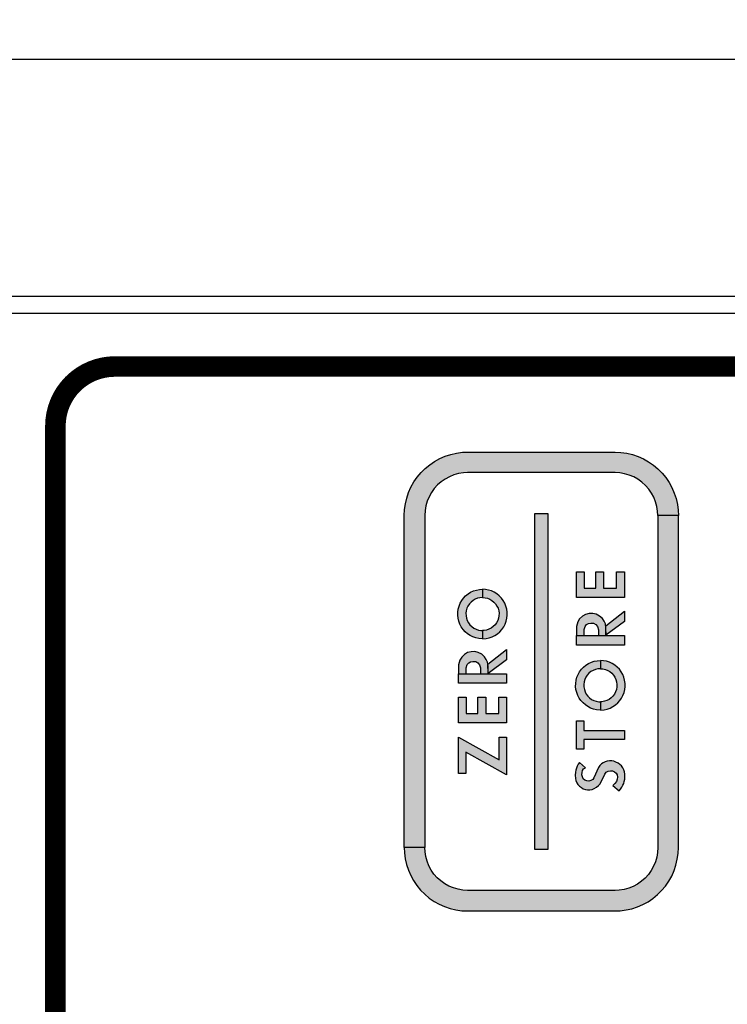
# Model space of a CAD drawing. Units: inches. Extents: x 0 to 10.4, y -0.1 to 8.1.
# Drawn here: x 4.3 to 5.4, y 3.8 to 5.2 of the extents above; entities that cross this region are included whole.
import ezdxf

# ---------------------------------------------------------------- set-up
doc = ezdxf.new("R2010")
doc.units = ezdxf.units.IN
doc.header["$LTSCALE"] = 0.5
doc.header["$MEASUREMENT"] = 0
for name, color, linetype in [('DIMENS', 7, 'Continuous'), ('PART', 3, 'Continuous'), ('PMSRED186CCOM', 7, 'Continuous'), ('PMSSILVER877CCOM', 7, 'Continuous')]:
    doc.layers.add(name, color=color, linetype=linetype)
doc.styles.add('ROMANS', font='romans.shx', dxfattribs={"width": 0.75, "height": 0.1})
doc.dimstyles.new('DWYER_STANDARD', dxfattribs={"dimtxt": 0.1, "dimasz": 0.18, "dimexe": 0.078, "dimexo": 0.05, "dimgap": 0.05, "dimtad": 0, "dimtih": 1, "dimtoh": 1, "dimdec": 3, "dimrnd": 0.001, "dimzin": 4, "dimdsep": 46, "dimtxsty": 'ROMANS', "dimcen": 0.062, "dimclrd": 256, "dimclre": 256, "dimclrt": 256, "dimadec": 3, "dimazin": 1, "dimtfac": 1, "dimtdec": 3, "dimtofl": 0, "dimtmove": 0, "dimatfit": 1, "dimfxl": 0, "dimtolj": 1, "dimtzin": 0, "dimarcsym": 0})

# ---------------------------------------------------------------- blocks, each defined once
blk = doc.blocks.new('*D6')
at = {"layer": 'DIMENS', "lineweight": -2}
for p, q in [((2.1022, 5.1892), (2.1022, 5.8405)), ((8.3333, 5.1247), (8.3333, 5.8405)), ((2.2822, 5.7625), (4.9142, 5.7625)), ((8.1533, 5.7625), (5.5213, 5.7625))]:
    blk.add_line(p, q, dxfattribs=at)
at = {"layer": 'DIMENS'}
for points in [[(2.2822, 5.7925), (2.2822, 5.7325), (2.1022, 5.7625)], [(8.1533, 5.7325), (8.1533, 5.7925), (8.3333, 5.7625)]]:
    blk.add_solid(points, dxfattribs=at)
at = {"layer": 'DIMENS', "insert": (5.2178, 5.7625), "char_height": 0.1, "attachment_point": 5, "style": 'ROMANS'}
blk.add_mtext('\\A1;6-15/64\\P[158.27]', dxfattribs=at)

msp = doc.modelspace()

# ---------------------------------------------------------------- hatches: boundary and pattern name
at = {"layer": 'PMSSILVER877CCOM'}
h = msp.add_hatch(color=7, dxfattribs=at)
h.paths.add_polyline_path([(4.9041376, 4.5121841), (4.9006376, 4.5043241), (4.8978876, 4.4961741), (4.8959076, 4.4878041), (4.8947076, 4.4792941), (4.8943076, 4.4707041), (4.8943076, 3.9857041), (4.9243076, 3.9857041), (4.9243076, 4.4707041), (4.9247076, 4.4777541), (4.9259076, 4.4847241), (4.9278776, 4.4915141), (4.9306076, 4.4980341), (4.9340476, 4.5042041), (4.9381676, 4.5099441), (4.9429076, 4.5151941), (4.9482176, 4.5198641), (4.9540176, 4.5239041), (4.9602276, 4.5272641), (4.9667876, 4.5299041), (4.9735976, 4.5317941), (4.9805776, 4.5328941), (4.9868076, 4.5332041), (5.2018076, 4.5332041), (5.2088676, 4.5328041), (5.2158376, 4.5316041), (5.2226176, 4.5296341), (5.2291376, 4.5269041), (5.2353176, 4.5234641), (5.2410576, 4.5193441), (5.2462976, 4.5146041), (5.2509676, 4.5092941), (5.2550176, 4.5034941), (5.2583776, 4.4972841), (5.2610176, 4.4907241), (5.2628976, 4.4839141), (5.2639976, 4.4769341), (5.2643076, 4.4707041), (5.2943076, 4.4707041), (5.2939976, 4.4783441), (5.2928876, 4.4868741), (5.2909876, 4.4952541), (5.2883276, 4.5034341), (5.2849076, 4.5113241), (5.2807776, 4.5188741), (5.2759676, 4.5259941), (5.2705076, 4.5326441), (5.2644576, 4.5387541), (5.2578676, 4.5442841), (5.2507876, 4.5491741), (5.2432876, 4.5533741), (5.2354376, 4.5568741), (5.2272876, 4.5596241), (5.2189176, 4.5616041), (5.2103976, 4.5628041), (5.2018076, 4.5632041), (4.9868076, 4.5632041), (4.9791676, 4.5628841), (4.9706376, 4.5617741), (4.9622576, 4.5598841), (4.9540776, 4.5572141), (4.9461876, 4.5538041), (4.9386376, 4.5496741), (4.9315176, 4.5448541), (4.9248676, 4.5394041), (4.9187576, 4.5333541), (4.9132276, 4.5267541), (4.9083476, 4.5196841)])
h.paths.add_polyline_path([(5.2643076, 4.4707041), (5.2643076, 3.9857041), (5.2639076, 3.9786441), (5.2627176, 3.9716741), (5.2607476, 3.9648941), (5.2580176, 3.9583741), (5.2545676, 3.9521941), (5.2504476, 3.9464541), (5.2457076, 3.9412141), (5.2404076, 3.9365441), (5.2346076, 3.9324941), (5.2283876, 3.9291341), (5.2218376, 3.9264941), (5.2150176, 3.9246141), (5.2080376, 3.9235141), (5.2018076, 3.9232041), (4.9868076, 3.9232041), (4.9797576, 3.9236041), (4.9727876, 3.9247941), (4.9659976, 3.9267641), (4.9594776, 3.9294941), (4.9533076, 3.9329441), (4.9475676, 3.9370641), (4.9423176, 3.9418041), (4.9376476, 3.9471041), (4.9336076, 3.9529041), (4.9302476, 3.9591241), (4.9276076, 3.9656741), (4.9257176, 3.9724941), (4.9246176, 3.9794741), (4.9243076, 3.9857041), (4.8943076, 3.9857041), (4.8946276, 3.9780641), (4.8957376, 3.9695341), (4.8976276, 3.9611441), (4.9002976, 3.9529641), (4.9037076, 3.9450741), (4.9078376, 3.9375341), (4.9126576, 3.9304041), (4.9181176, 3.9237541), (4.9241576, 3.9176441), (4.9307576, 3.9121241), (4.9378276, 3.9072341), (4.9453276, 3.9030241), (4.9531876, 3.8995341), (4.9613376, 3.8967841), (4.9697076, 3.8947941), (4.9782176, 3.8936041), (4.9868076, 3.8932041), (5.2018076, 3.8932041), (5.2094476, 3.8935141), (5.2179776, 3.8946241), (5.2263676, 3.8965241), (5.2345476, 3.8991841), (5.2424376, 3.9026041), (5.2499776, 3.9067341), (5.2571076, 3.9115441), (5.2637476, 3.9170041), (5.2698676, 3.9230541), (5.2753876, 3.9296441), (5.2802776, 3.9367241), (5.2844876, 3.9442241), (5.2879776, 3.9520741), (5.2907276, 3.9602241), (5.2927176, 3.9685941), (5.2939076, 3.9771141), (5.2943076, 3.9857041), (5.2943076, 4.4707041)])
h.paths.add_polyline_path([(5.2643076, 3.4707041), (5.2643076, 2.9857041), (5.2639076, 2.9786441), (5.2627176, 2.9716741), (5.2607476, 2.9648941), (5.2580176, 2.9583741), (5.2545676, 2.9521941), (5.2504476, 2.9464541), (5.2457076, 2.9412141), (5.2404076, 2.9365441), (5.2346076, 2.9324941), (5.2283876, 2.9291341), (5.2218376, 2.9264941), (5.2150176, 2.9246141), (5.2080376, 2.9235141), (5.2018076, 2.9232041), (4.9868076, 2.9232041), (4.9797576, 2.9236041), (4.9727876, 2.9247941), (4.9659976, 2.9267641), (4.9594776, 2.9294941), (4.9533076, 2.9329441), (4.9475676, 2.9370641), (4.9423176, 2.9418041), (4.9376476, 2.9471041), (4.9336076, 2.9529041), (4.9302476, 2.9591241), (4.9276076, 2.9656741), (4.9257176, 2.9724941), (4.9246176, 2.9794741), (4.9243076, 2.9857041), (4.8943076, 2.9857041), (4.8946276, 2.9780641), (4.8957376, 2.9695341), (4.8976276, 2.9611441), (4.9002976, 2.9529641), (4.9037076, 2.9450741), (4.9078376, 2.9375341), (4.9126576, 2.9304041), (4.9181176, 2.9237541), (4.9241576, 2.9176441), (4.9307576, 2.9121241), (4.9378276, 2.9072341), (4.9453276, 2.9030241), (4.9531876, 2.8995341), (4.9613376, 2.8967841), (4.9697076, 2.8947941), (4.9782176, 2.8936041), (4.9868076, 2.8932041), (5.2018076, 2.8932041), (5.2094476, 2.8935141), (5.2179776, 2.8946241), (5.2263676, 2.8965241), (5.2345476, 2.8991841), (5.2424376, 2.9026041), (5.2499776, 2.9067341), (5.2571076, 2.9115441), (5.2637476, 2.9170041), (5.2698676, 2.9230541), (5.2753876, 2.9296441), (5.2802776, 2.9367241), (5.2844876, 2.9442241), (5.2879776, 2.9520741), (5.2907276, 2.9602241), (5.2927176, 2.9685941), (5.2939076, 2.9771141), (5.2943076, 2.9857041), (5.2943076, 3.4707041)])
h.paths.add_polyline_path([(5.2644576, 3.5387541), (5.2578676, 3.5442841), (5.2507876, 3.5491741), (5.2432876, 3.5533741), (5.2354376, 3.5568741), (5.2272876, 3.5596241), (5.2189176, 3.5616041), (5.2103976, 3.5628041), (5.2018076, 3.5632041), (4.9868076, 3.5632041), (4.9791676, 3.5628841), (4.9706376, 3.5617741), (4.9622576, 3.5598841), (4.9540776, 3.5572141), (4.9461876, 3.5538041), (4.9386376, 3.5496741), (4.9315176, 3.5448541), (4.9248676, 3.5394041), (4.9187576, 3.5333541), (4.9132276, 3.5267541), (4.9083476, 3.5196841), (4.9041376, 3.5121841), (4.9006376, 3.5043241), (4.8978876, 3.4961741), (4.8959076, 3.4878041), (4.8947076, 3.4792941), (4.8943076, 3.4707041), (4.8943076, 2.9857041), (4.9243076, 2.9857041), (4.9243076, 3.4707041), (4.9247076, 3.4777541), (4.9259076, 3.4847241), (4.9278776, 3.4915141), (4.9306076, 3.4980341), (4.9340476, 3.5042041), (4.9381676, 3.5099441), (4.9429076, 3.5151941), (4.9482176, 3.5198641), (4.9540176, 3.5239041), (4.9602276, 3.5272641), (4.9667876, 3.5299041), (4.9735976, 3.5317941), (4.9805776, 3.5328941), (4.9868076, 3.5332041), (5.2018076, 3.5332041), (5.2088676, 3.5328041), (5.2158376, 3.5316041), (5.2226176, 3.5296341), (5.2291376, 3.5269041), (5.2353176, 3.5234641), (5.2410576, 3.5193441), (5.2462976, 3.5146041), (5.2509676, 3.5092941), (5.2550176, 3.5034941), (5.2583776, 3.4972841), (5.2610176, 3.4907241), (5.2628976, 3.4839141), (5.2639976, 3.4769341), (5.2643076, 3.4707041), (5.2943076, 3.4707041), (5.2939976, 3.4783441), (5.2928876, 3.4868741), (5.2909876, 3.4952541), (5.2883276, 3.5034341), (5.2849076, 3.5113241), (5.2807776, 3.5188741), (5.2759676, 3.5259941), (5.2705076, 3.5326441)])
h.paths.add_polyline_path([(5.0843076, 4.4732041), (5.0843076, 3.9832041), (5.1043076, 3.9832041), (5.1043076, 4.4732041)])
h.paths.add_polyline_path([(6.0843076, 4.4732041), (6.0843076, 3.9832041), (6.1043076, 3.9832041), (6.1043076, 4.4732041)])
h.paths.add_polyline_path([(5.9041376, 4.5121841), (5.9006376, 4.5043241), (5.8978876, 4.4961741), (5.8959076, 4.4878041), (5.8947076, 4.4792941), (5.8943076, 4.4707041), (5.8943076, 3.9857041), (5.9243076, 3.9857041), (5.9243076, 4.4707041), (5.9247076, 4.4777541), (5.9259076, 4.4847241), (5.9278776, 4.4915141), (5.9306076, 4.4980341), (5.9340476, 4.5042041), (5.9381676, 4.5099441), (5.9429076, 4.5151941), (5.9482176, 4.5198641), (5.9540176, 4.5239041), (5.9602276, 4.5272641), (5.9667876, 4.5299041), (5.9735976, 4.5317941), (5.9805776, 4.5328941), (5.9868076, 4.5332041), (6.2018076, 4.5332041), (6.2088676, 4.5328041), (6.2158376, 4.5316041), (6.2226176, 4.5296341), (6.2291376, 4.5269041), (6.2353176, 4.5234641), (6.2410576, 4.5193441), (6.2462976, 4.5146041), (6.2509676, 4.5092941), (6.2550176, 4.5034941), (6.2583776, 4.4972841), (6.2610176, 4.4907241), (6.2628976, 4.4839141), (6.2639976, 4.4769341), (6.2643076, 4.4707041), (6.2943076, 4.4707041), (6.2939976, 4.4783441), (6.2928876, 4.4868741), (6.2909876, 4.4952541), (6.2883276, 4.5034341), (6.2849076, 4.5113241), (6.2807776, 4.5188741), (6.2759676, 4.5259941), (6.2705076, 4.5326441), (6.2644576, 4.5387541), (6.2578676, 4.5442841), (6.2507876, 4.5491741), (6.2432876, 4.5533741), (6.2354376, 4.5568741), (6.2272876, 4.5596241), (6.2189176, 4.5616041), (6.2103976, 4.5628041), (6.2018076, 4.5632041), (5.9868076, 4.5632041), (5.9791676, 4.5628841), (5.9706376, 4.5617741), (5.9622576, 4.5598841), (5.9540776, 4.5572141), (5.9461876, 4.5538041), (5.9386376, 4.5496741), (5.9315176, 4.5448541), (5.9248676, 4.5394041), (5.9187576, 4.5333541), (5.9132276, 4.5267541), (5.9083476, 4.5196841)])
h.paths.add_polyline_path([(6.2643076, 4.4707041), (6.2643076, 3.9857041), (6.2639076, 3.9786441), (6.2627176, 3.9716741), (6.2607476, 3.9648941), (6.2580176, 3.9583741), (6.2545676, 3.9521941), (6.2504476, 3.9464541), (6.2457076, 3.9412141), (6.2404076, 3.9365441), (6.2346076, 3.9324941), (6.2283876, 3.9291341), (6.2218376, 3.9264941), (6.2150176, 3.9246141), (6.2080376, 3.9235141), (6.2018076, 3.9232041), (5.9868076, 3.9232041), (5.9797576, 3.9236041), (5.9727876, 3.9247941), (5.9659976, 3.9267641), (5.9594776, 3.9294941), (5.9533076, 3.9329441), (5.9475676, 3.9370641), (5.9423176, 3.9418041), (5.9376476, 3.9471041), (5.9336076, 3.9529041), (5.9302476, 3.9591241), (5.9276076, 3.9656741), (5.9257176, 3.9724941), (5.9246176, 3.9794741), (5.9243076, 3.9857041), (5.8943076, 3.9857041), (5.8946276, 3.9780641), (5.8957376, 3.9695341), (5.8976276, 3.9611441), (5.9002976, 3.9529641), (5.9037076, 3.9450741), (5.9078376, 3.9375341), (5.9126576, 3.9304041), (5.9181176, 3.9237541), (5.9241576, 3.9176441), (5.9307576, 3.9121241), (5.9378276, 3.9072341), (5.9453276, 3.9030241), (5.9531876, 3.8995341), (5.9613376, 3.8967841), (5.9697076, 3.8947941), (5.9782176, 3.8936041), (5.9868076, 3.8932041), (6.2018076, 3.8932041), (6.2094476, 3.8935141), (6.2179776, 3.8946241), (6.2263676, 3.8965241), (6.2345476, 3.8991841), (6.2424376, 3.9026041), (6.2499776, 3.9067341), (6.2571076, 3.9115441), (6.2637476, 3.9170041), (6.2698676, 3.9230541), (6.2753876, 3.9296441), (6.2802776, 3.9367241), (6.2844876, 3.9442241), (6.2879776, 3.9520741), (6.2907276, 3.9602241), (6.2927176, 3.9685941), (6.2939076, 3.9771141), (6.2943076, 3.9857041), (6.2943076, 4.4707041)])
h.paths.add_polyline_path([(6.2643076, 3.4707041), (6.2643076, 2.9857041), (6.2639076, 2.9786441), (6.2627176, 2.9716741), (6.2607476, 2.9648941), (6.2580176, 2.9583741), (6.2545676, 2.9521941), (6.2504476, 2.9464541), (6.2457076, 2.9412141), (6.2404076, 2.9365441), (6.2346076, 2.9324941), (6.2283876, 2.9291341), (6.2218376, 2.9264941), (6.2150176, 2.9246141), (6.2080376, 2.9235141), (6.2018076, 2.9232041), (5.9868076, 2.9232041), (5.9797576, 2.9236041), (5.9727876, 2.9247941), (5.9659976, 2.9267641), (5.9594776, 2.9294941), (5.9533076, 2.9329441), (5.9475676, 2.9370641), (5.9423176, 2.9418041), (5.9376476, 2.9471041), (5.9336076, 2.9529041), (5.9302476, 2.9591241), (5.9276076, 2.9656741), (5.9257176, 2.9724941), (5.9246176, 2.9794741), (5.9243076, 2.9857041), (5.8943076, 2.9857041), (5.8946276, 2.9780641), (5.8957376, 2.9695341), (5.8976276, 2.9611441), (5.9002976, 2.9529641), (5.9037076, 2.9450741), (5.9078376, 2.9375341), (5.9126576, 2.9304041), (5.9181176, 2.9237541), (5.9241576, 2.9176441), (5.9307576, 2.9121241), (5.9378276, 2.9072341), (5.9453276, 2.9030241), (5.9531876, 2.8995341), (5.9613376, 2.8967841), (5.9697076, 2.8947941), (5.9782176, 2.8936041), (5.9868076, 2.8932041), (6.2018076, 2.8932041), (6.2094476, 2.8935141), (6.2179776, 2.8946241), (6.2263676, 2.8965241), (6.2345476, 2.8991841), (6.2424376, 2.9026041), (6.2499776, 2.9067341), (6.2571076, 2.9115441), (6.2637476, 2.9170041), (6.2698676, 2.9230541), (6.2753876, 2.9296441), (6.2802776, 2.9367241), (6.2844876, 2.9442241), (6.2879776, 2.9520741), (6.2907276, 2.9602241), (6.2927176, 2.9685941), (6.2939076, 2.9771141), (6.2943076, 2.9857041), (6.2943076, 3.4707041)])
h.paths.add_polyline_path([(6.0843076, 3.4732041), (6.0843076, 2.9832041), (6.1043076, 2.9832041), (6.1043076, 3.4732041)])
h.paths.add_polyline_path([(6.2432876, 3.5533741), (6.2354376, 3.5568741), (6.2272876, 3.5596241), (6.2189176, 3.5616041), (6.2103976, 3.5628041), (6.2018076, 3.5632041), (5.9868076, 3.5632041), (5.9791676, 3.5628841), (5.9706376, 3.5617741), (5.9622576, 3.5598841), (5.9540776, 3.5572141), (5.9461876, 3.5538041), (5.9386376, 3.5496741), (5.9315176, 3.5448541), (5.9248676, 3.5394041), (5.9187576, 3.5333541), (5.9132276, 3.5267541), (5.9083476, 3.5196841), (5.9041376, 3.5121841), (5.9006376, 3.5043241), (5.8978876, 3.4961741), (5.8959076, 3.4878041), (5.8947076, 3.4792941), (5.8943076, 3.4707041), (5.8943076, 2.9857041), (5.9243076, 2.9857041), (5.9243076, 3.4707041), (5.9247076, 3.4777541), (5.9259076, 3.4847241), (5.9278776, 3.4915141), (5.9306076, 3.4980341), (5.9340476, 3.5042041), (5.9381676, 3.5099441), (5.9429076, 3.5151941), (5.9482176, 3.5198641), (5.9540176, 3.5239041), (5.9602276, 3.5272641), (5.9667876, 3.5299041), (5.9735976, 3.5317941), (5.9805776, 3.5328941), (5.9868076, 3.5332041), (6.2018076, 3.5332041), (6.2088676, 3.5328041), (6.2158376, 3.5316041), (6.2226176, 3.5296341), (6.2291376, 3.5269041), (6.2353176, 3.5234641), (6.2410576, 3.5193441), (6.2462976, 3.5146041), (6.2509676, 3.5092941), (6.2550176, 3.5034941), (6.2583776, 3.4972841), (6.2610176, 3.4907241), (6.2628976, 3.4839141), (6.2639976, 3.4769341), (6.2643076, 3.4707041), (6.2943076, 3.4707041), (6.2939976, 3.4783441), (6.2928876, 3.4868741), (6.2909876, 3.4952541), (6.2883276, 3.5034341), (6.2849076, 3.5113241), (6.2807776, 3.5188741), (6.2759676, 3.5259941), (6.2705076, 3.5326441), (6.2644576, 3.5387541), (6.2578676, 3.5442841), (6.2507876, 3.5491741)])
h = msp.add_hatch(color=7, dxfattribs=at)
h.paths.add_polyline_path([(5.0166376, 4.2400741), (5.0163676, 4.2537241), (5.0434476, 4.2751441), (5.0434476, 4.2600941), (5.0166376, 4.2400741)])
h.paths.add_polyline_path([(5.0084476, 4.3025541), (5.0084476, 4.2905841), (5.0139976, 4.2910141), (5.0183976, 4.2919841), (5.0226376, 4.2934841), (5.0266476, 4.2955041), (5.0303876, 4.2980041), (5.0337876, 4.3009541), (5.0367976, 4.3043041), (5.0393576, 4.3079941), (5.0414476, 4.3119741), (5.0430276, 4.3161841), (5.0440676, 4.3205641), (5.0445676, 4.3250341), (5.0444976, 4.3295241), (5.0438676, 4.3339841), (5.0426976, 4.3383241), (5.0409976, 4.3424841), (5.0387876, 4.3464041), (5.0361176, 4.3500241), (5.0330076, 4.3532741), (5.0295276, 4.3561241), (5.0257176, 4.3585141), (5.0216376, 4.3604041), (5.0173576, 4.3617841), (5.0129376, 4.3626141), (5.0084476, 4.3628941), (5.0084476, 4.3509241), (5.0121176, 4.3506541), (5.0156976, 4.3498141), (5.0191076, 4.3484541), (5.0222776, 4.3465841), (5.0251276, 4.3442541), (5.0275876, 4.3415241), (5.0296076, 4.3384541), (5.0311376, 4.3351041), (5.0321476, 4.3315741), (5.0326076, 4.3279241), (5.0325076, 4.3242441), (5.0318476, 4.3206241), (5.0306476, 4.3171541), (5.0289376, 4.3138941), (5.0267576, 4.3109341), (5.0241476, 4.3083441), (5.0211776, 4.3061741), (5.0179076, 4.3044841), (5.0144276, 4.3033041), (5.0108076, 4.3026741), (5.0084476, 4.3025541)])
h.paths.add_polyline_path([(5.0434476, 4.1677841), (4.9734476, 4.1677841), (4.9734476, 4.2055841), (4.9847876, 4.2055841), (4.9847876, 4.1814341), (5.0017976, 4.1814341), (5.0017976, 4.2055841), (5.0131376, 4.2055841), (5.0131376, 4.1814341), (5.0321076, 4.1814341), (5.0321076, 4.2055841), (5.0434476, 4.2055841), (5.0434476, 4.1677841)])
h.paths.add_polyline_path([(4.9841576, 4.0938141), (4.9734476, 4.0938141), (4.9734476, 4.1468741), (5.0327376, 4.1137641), (5.0327376, 4.1468741), (5.0434476, 4.1468741), (5.0434476, 4.0917841), (4.9841576, 4.1251741), (4.9841576, 4.0938141)])
h.paths.add_polyline_path([(5.2076576, 4.0684241), (5.2098476, 4.0709541), (5.2118276, 4.0739241), (5.2132676, 4.0768341), (5.2144776, 4.0795441), (5.2153776, 4.0824041), (5.2160876, 4.0857641), (5.2163276, 4.0890441), (5.2163276, 4.0928941), (5.2157076, 4.0961941), (5.2146876, 4.0992041), (5.2130776, 4.1022641), (5.2110976, 4.1050241), (5.2087676, 4.1072041), (5.2061876, 4.1091541), (5.2031476, 4.1106241), (5.2002876, 4.1117041), (5.1969676, 4.1122641), (5.1937976, 4.1123241), (5.1904876, 4.1118741), (5.1872976, 4.1110141), (5.1843276, 4.1095641), (5.1819576, 4.1078041), (5.1796276, 4.1055241), (5.1777076, 4.1025041), (5.1710176, 4.0875141), (5.1692676, 4.0850341), (5.1666676, 4.0834841), (5.1636076, 4.0828141), (5.1606976, 4.0830741), (5.1576576, 4.0842441), (5.1555276, 4.0862441), (5.1541276, 4.0889341), (5.1536276, 4.0919541), (5.1537376, 4.0953141), (5.1542976, 4.0982641), (5.1560676, 4.1008041), (5.1585476, 4.1023541), (5.1499476, 4.1100941), (5.1481576, 4.1076541), (5.1466076, 4.1048341), (5.1454676, 4.1018541), (5.1446276, 4.0989541), (5.1443076, 4.0958441), (5.1438576, 4.0916141), (5.1441976, 4.0866341), (5.1447576, 4.0835541), (5.1460476, 4.0804941), (5.1476676, 4.0778641), (5.1500376, 4.0752541), (5.1526876, 4.0732941), (5.1554676, 4.0717241), (5.1586276, 4.0706541), (5.1618176, 4.0701941), (5.1648576, 4.0701741), (5.1682576, 4.0707541), (5.1715776, 4.0719241), (5.1749076, 4.0737941), (5.1776276, 4.0761841), (5.1799476, 4.0789841), (5.1867176, 4.0927941), (5.1890176, 4.0956941), (5.1916676, 4.0973541), (5.1950276, 4.0978341), (5.1980676, 4.0977441), (5.2012576, 4.0963641), (5.2033376, 4.0946441), (5.2048076, 4.0918841), (5.2053476, 4.0886341), (5.2050876, 4.0854641), (5.2038776, 4.0823641), (5.2015976, 4.0790941), (5.1984276, 4.0765041), (5.2076576, 4.0684241)])
h.paths.add_polyline_path([(5.2154476, 4.1569341), (5.2154476, 4.1434241), (5.1561576, 4.1434241), (5.1561576, 4.1295341), (5.1454476, 4.1295341), (5.1454476, 4.1708341), (5.1561576, 4.1708341), (5.1561576, 4.1569341), (5.2154476, 4.1569341)])
h.paths.add_polyline_path([(5.1804476, 4.1985841), (5.1804476, 4.1866141), (5.1748976, 4.1870441), (5.1705076, 4.1880141), (5.1662676, 4.1895141), (5.1622476, 4.1915341), (5.1585076, 4.1940341), (5.1551076, 4.1969841), (5.1521076, 4.2003241), (5.1495376, 4.2040241), (5.1474476, 4.2080041), (5.1458676, 4.2122141), (5.1448276, 4.2165841), (5.1443376, 4.2210641), (5.1444076, 4.2255541), (5.1450276, 4.2300141), (5.1461976, 4.2343541), (5.1479076, 4.2385141), (5.1501076, 4.2424341), (5.1527876, 4.2460441), (5.1558876, 4.2493041), (5.1593776, 4.2521441), (5.1631876, 4.2545341), (5.1672576, 4.2564341), (5.1715376, 4.2578141), (5.1759576, 4.2586441), (5.1804476, 4.2589241), (5.1804476, 4.2469541), (5.1767876, 4.2466741), (5.1731976, 4.2458441), (5.1697876, 4.2444741), (5.1666176, 4.2426141), (5.1637676, 4.2402841), (5.1613076, 4.2375541), (5.1592876, 4.2344841), (5.1577576, 4.2311341), (5.1567476, 4.2276041), (5.1562976, 4.2239541), (5.1563976, 4.2202741), (5.1570476, 4.2166541), (5.1582476, 4.2131741), (5.1599576, 4.2099241), (5.1621476, 4.2069641), (5.1647576, 4.2043741), (5.1677276, 4.2022041), (5.1709876, 4.2005141), (5.1744776, 4.1993341), (5.1780976, 4.1987041), (5.1804476, 4.1985841)])
h.paths.add_polyline_path([(5.1886376, 4.3067041), (5.1877976, 4.3123741), (5.1859876, 4.3163641), (5.1834776, 4.3202141), (5.1793776, 4.3238841), (5.1742176, 4.3266141), (5.1692376, 4.3277041), (5.1640476, 4.3274441), (5.1585576, 4.3262141), (5.1541676, 4.3235241), (5.1501376, 4.3197841), (5.1475176, 4.3152441), (5.1454876, 4.3085941), (5.1454476, 4.2953741), (5.1567076, 4.2954041), (5.1566676, 4.3042741), (5.1581576, 4.3087341), (5.1603376, 4.3112441), (5.1631776, 4.3129541), (5.1664076, 4.3135341), (5.1705076, 4.3132041), (5.1737076, 4.3113541), (5.1762176, 4.3085941), (5.1775176, 4.3039041), (5.1775576, 4.2954841), (5.1887476, 4.2954441), (5.1886376, 4.3067041)])
h.paths.add_polyline_path([(5.2154476, 4.3507241), (5.1454476, 4.3507241), (5.1454476, 4.3885241), (5.1567876, 4.3885241), (5.1567876, 4.3643741), (5.1737976, 4.3643741), (5.1737976, 4.3885241), (5.1851376, 4.3885241), (5.1851376, 4.3643741), (5.2041076, 4.3643741), (5.2041076, 4.3885241), (5.2154476, 4.3885241), (5.2154476, 4.3507241)])
h = msp.add_hatch(color=7, dxfattribs=at)
h.paths.add_polyline_path([(5.0084476, 4.3025541), (5.0084476, 4.2905841), (5.0028976, 4.2910141), (4.9985076, 4.2919841), (4.9942676, 4.2934841), (4.9902476, 4.2955041), (4.9865076, 4.2980041), (4.9831076, 4.3009541), (4.9801076, 4.3043041), (4.9775376, 4.3079941), (4.9754476, 4.3119741), (4.9738676, 4.3161841), (4.9728276, 4.3205641), (4.9723376, 4.3250341), (4.9723976, 4.3295241), (4.9730276, 4.3339841), (4.9741976, 4.3383241), (4.9758976, 4.3424841), (4.9781076, 4.3464041), (4.9807876, 4.3500241), (4.9838876, 4.3532741), (4.9873676, 4.3561241), (4.9911776, 4.3585141), (4.9952576, 4.3604041), (4.9995376, 4.3617841), (5.0039576, 4.3626141), (5.0084476, 4.3628941), (5.0084476, 4.3509241), (5.0047776, 4.3506541), (5.0011976, 4.3498141), (4.9977876, 4.3484541), (4.9946176, 4.3465841), (4.9917676, 4.3442541), (4.9893076, 4.3415241), (4.9872876, 4.3384541), (4.9857576, 4.3351041), (4.9847476, 4.3315741), (4.9842976, 4.3279241), (4.9843976, 4.3242441), (4.9850476, 4.3206241), (4.9862476, 4.3171541), (4.9879576, 4.3138941), (4.9901476, 4.3109341), (4.9927476, 4.3083441), (4.9957276, 4.3061741), (4.9989876, 4.3044841), (5.0024676, 4.3033041), (5.0060976, 4.3026741), (5.0084476, 4.3025541)])
h.paths.add_polyline_path([(5.0166376, 4.2508641), (5.0157976, 4.2565341), (5.0139876, 4.2605241), (5.0114776, 4.2643741), (5.0073676, 4.2680441), (5.0022176, 4.2707741), (4.9972376, 4.2718641), (4.9920476, 4.2716041), (4.9865576, 4.2703741), (4.9821676, 4.2676841), (4.9781276, 4.2639441), (4.9755176, 4.2594041), (4.9734776, 4.2527541), (4.9734476, 4.2395341), (4.9847076, 4.2395641), (4.9846676, 4.2484341), (4.9861576, 4.2528941), (4.9883376, 4.2554041), (4.9911676, 4.2571141), (4.9944076, 4.2576941), (4.9985076, 4.2573641), (5.0017076, 4.2555141), (5.0042076, 4.2527541), (5.0055176, 4.2480641), (5.0055576, 4.2396441), (5.0167476, 4.2396041), (5.0166376, 4.2508641)])
h.paths.add_polyline_path([(5.1454476, 4.2954241), (5.2154476, 4.2954241), (5.2154476, 4.2814241), (5.1454476, 4.2814241), (5.1454476, 4.2954241)])
h.paths.add_polyline_path([(5.1804476, 4.1985841), (5.1804476, 4.1866141), (5.1860076, 4.1870441), (5.1903976, 4.1880141), (5.1946376, 4.1895141), (5.1986576, 4.1915341), (5.2023876, 4.1940341), (5.2057876, 4.1969841), (5.2087976, 4.2003241), (5.2113576, 4.2040241), (5.2134476, 4.2080041), (5.2150276, 4.2122141), (5.2160776, 4.2165841), (5.2165676, 4.2210641), (5.2164976, 4.2255541), (5.2158776, 4.2300141), (5.2146976, 4.2343541), (5.2129976, 4.2385141), (5.2107876, 4.2424341), (5.2081176, 4.2460441), (5.2050076, 4.2493041), (5.2015276, 4.2521441), (5.1977176, 4.2545341), (5.1936376, 4.2564341), (5.1893576, 4.2578141), (5.1849376, 4.2586441), (5.1804476, 4.2589241), (5.1804476, 4.2469541), (5.1841176, 4.2466741), (5.1876976, 4.2458441), (5.1911176, 4.2444741), (5.1942776, 4.2426141), (5.1971276, 4.2402841), (5.1995876, 4.2375541), (5.2016076, 4.2344841), (5.2031476, 4.2311341), (5.2041476, 4.2276041), (5.2046076, 4.2239541), (5.2045076, 4.2202741), (5.2038476, 4.2166541), (5.2026476, 4.2131741), (5.2009376, 4.2099241), (5.1987576, 4.2069641), (5.1961476, 4.2043741), (5.1931776, 4.2022041), (5.1899076, 4.2005141), (5.1864276, 4.1993341), (5.1828076, 4.1987041), (5.1804476, 4.1985841)])
h = msp.add_hatch(color=7, dxfattribs=at)
h.paths.add_polyline_path([(4.9734476, 4.2395841), (5.0434476, 4.2395841), (5.0434476, 4.2255841), (4.9734476, 4.2255841), (4.9734476, 4.2395841)])
h.paths.add_polyline_path([(5.1886376, 4.2959141), (5.1883676, 4.3095641), (5.2154476, 4.3309841), (5.2154476, 4.3159341), (5.1886376, 4.2959141)])

# ---------------------------------------------------------------- linework, layer by layer
at = {"layer": 'PART', "color": 7}
for p, q in [((2.7198817, 5.1372041), (8.0533076, 5.1372041)), ((2.7198817, 4.7907041), (8.0533076, 4.7907041))]:
    msp.add_line(p, q, dxfattribs=at)
msp.add_lwpolyline([(8.0323076, 4.7657041), (2.7573076, 4.7657041)], dxfattribs=at)
at = {"layer": 'PMSRED186CCOM', "color": 7, "const_width": 0.03}
msp.add_lwpolyline([(4.3853076, 4.6012041, -0.41421), (4.4723076, 4.6882041, -0.41421)], format="xyb", dxfattribs=at)
for points in [[(7.7853076, 4.6882041), (4.4723076, 4.6882041)], [(4.3853076, 2.8552041), (4.3853076, 4.6012041)]]:
    msp.add_lwpolyline(points, dxfattribs=at)
at = {"layer": 'PMSSILVER877CCOM', "color": 7}
for points in [[(5.2943076, 4.4707041), (5.2643076, 4.4707041), (5.2639976, 4.4769341), (5.2628976, 4.4839141), (5.2610176, 4.4907241), (5.2583776, 4.4972841), (5.2550176, 4.5034941), (5.2509676, 4.5092941), (5.2462976, 4.5146041), (5.2410576, 4.5193441), (5.2353176, 4.5234641), (5.2291376, 4.5269041), (5.2226176, 4.5296341), (5.2158376, 4.5316041), (5.2088676, 4.5328041), (5.2018076, 4.5332041), (4.9868076, 4.5332041), (4.9805776, 4.5328941), (4.9735976, 4.5317941), (4.9667876, 4.5299041), (4.9602276, 4.5272641), (4.9540176, 4.5239041), (4.9482176, 4.5198641), (4.9429076, 4.5151941), (4.9381676, 4.5099441), (4.9340476, 4.5042041), (4.9306076, 4.4980341), (4.9278776, 4.4915141), (4.9259076, 4.4847241), (4.9247076, 4.4777541), (4.9243076, 4.4707041), (4.9243076, 3.9857041), (4.8943076, 3.9857041), (4.8943076, 4.4707041), (4.8947076, 4.4792941), (4.8959076, 4.4878041), (4.8978876, 4.4961741), (4.9006376, 4.5043241), (4.9041376, 4.5121841), (4.9083476, 4.5196841), (4.9132276, 4.5267541), (4.9187576, 4.5333541), (4.9248676, 4.5394041), (4.9315176, 4.5448541), (4.9386376, 4.5496741), (4.9461876, 4.5538041), (4.9540776, 4.5572141), (4.9622576, 4.5598841), (4.9706376, 4.5617741), (4.9791676, 4.5628841), (4.9868076, 4.5632041), (5.2018076, 4.5632041), (5.2103976, 4.5628041), (5.2189176, 4.5616041), (5.2272876, 4.5596241), (5.2354376, 4.5568741), (5.2432876, 4.5533741), (5.2507876, 4.5491741), (5.2578676, 4.5442841), (5.2644576, 4.5387541), (5.2705076, 4.5326441), (5.2759676, 4.5259941), (5.2807776, 4.5188741), (5.2849076, 4.5113241), (5.2883276, 4.5034341), (5.2909876, 4.4952541), (5.2928876, 4.4868741), (5.2939976, 4.4783441), (5.2943076, 4.4707041)], [(5.0843076, 3.9832041), (5.1043076, 3.9832041), (5.1043076, 4.4732041), (5.0843076, 4.4732041), (5.0843076, 3.9832041)], [(4.9243076, 3.9857041), (4.8943076, 3.9857041), (4.8946276, 3.9780641), (4.8957376, 3.9695341), (4.8976276, 3.9611441), (4.9002976, 3.9529641), (4.9037076, 3.9450741), (4.9078376, 3.9375341), (4.9126576, 3.9304041), (4.9181176, 3.9237541), (4.9241576, 3.9176441), (4.9307576, 3.9121241), (4.9378276, 3.9072341), (4.9453276, 3.9030241), (4.9531876, 3.8995341), (4.9613376, 3.8967841), (4.9697076, 3.8947941), (4.9782176, 3.8936041), (4.9868076, 3.8932041), (5.2018076, 3.8932041), (5.2094476, 3.8935141), (5.2179776, 3.8946241), (5.2263676, 3.8965241), (5.2345476, 3.8991841), (5.2424376, 3.9026041), (5.2499776, 3.9067341), (5.2571076, 3.9115441), (5.2637476, 3.9170041), (5.2698676, 3.9230541), (5.2753876, 3.9296441), (5.2802776, 3.9367241), (5.2844876, 3.9442241), (5.2879776, 3.9520741), (5.2907276, 3.9602241), (5.2927176, 3.9685941), (5.2939076, 3.9771141), (5.2943076, 3.9857041), (5.2943076, 4.4707041), (5.2643076, 4.4707041), (5.2643076, 3.9857041), (5.2639076, 3.9786441), (5.2627176, 3.9716741), (5.2607476, 3.9648941), (5.2580176, 3.9583741), (5.2545676, 3.9521941), (5.2504476, 3.9464541), (5.2457076, 3.9412141), (5.2404076, 3.9365441), (5.2346076, 3.9324941), (5.2283876, 3.9291341), (5.2218376, 3.9264941), (5.2150176, 3.9246141), (5.2080376, 3.9235141), (5.2018076, 3.9232041), (4.9868076, 3.9232041), (4.9797576, 3.9236041), (4.9727876, 3.9247941), (4.9659976, 3.9267641), (4.9594776, 3.9294941), (4.9533076, 3.9329441), (4.9475676, 3.9370641), (4.9423176, 3.9418041), (4.9376476, 3.9471041), (4.9336076, 3.9529041), (4.9302476, 3.9591241), (4.9276076, 3.9656741), (4.9257176, 3.9724941), (4.9246176, 3.9794741), (4.9243076, 3.9857041)], [(5.2154476, 4.3507241), (5.1454476, 4.3507241), (5.1454476, 4.3885241), (5.1567876, 4.3885241), (5.1567876, 4.3643741), (5.1737976, 4.3643741), (5.1737976, 4.3885241), (5.1851376, 4.3885241), (5.1851376, 4.3643741), (5.2041076, 4.3643741), (5.2041076, 4.3885241), (5.2154476, 4.3885241), (5.2154476, 4.3507241)], [(5.0084476, 4.3025541), (5.0084476, 4.2905841), (5.0028976, 4.2910141), (4.9985076, 4.2919841), (4.9942676, 4.2934841), (4.9902476, 4.2955041), (4.9865076, 4.2980041), (4.9831076, 4.3009541), (4.9801076, 4.3043041), (4.9775376, 4.3079941), (4.9754476, 4.3119741), (4.9738676, 4.3161841), (4.9728276, 4.3205641), (4.9723376, 4.3250341), (4.9723976, 4.3295241), (4.9730276, 4.3339841), (4.9741976, 4.3383241), (4.9758976, 4.3424841), (4.9781076, 4.3464041), (4.9807876, 4.3500241), (4.9838876, 4.3532741), (4.9873676, 4.3561241), (4.9911776, 4.3585141), (4.9952576, 4.3604041), (4.9995376, 4.3617841), (5.0039576, 4.3626141), (5.0084476, 4.3628941), (5.0084476, 4.3509241), (5.0047776, 4.3506541), (5.0011976, 4.3498141), (4.9977876, 4.3484541), (4.9946176, 4.3465841), (4.9917676, 4.3442541), (4.9893076, 4.3415241), (4.9872876, 4.3384541), (4.9857576, 4.3351041), (4.9847476, 4.3315741), (4.9842976, 4.3279241), (4.9843976, 4.3242441), (4.9850476, 4.3206241), (4.9862476, 4.3171541), (4.9879576, 4.3138941), (4.9901476, 4.3109341), (4.9927476, 4.3083441), (4.9957276, 4.3061741), (4.9989876, 4.3044841), (5.0024676, 4.3033041), (5.0060976, 4.3026741), (5.0084476, 4.3025541)], [(5.0084476, 4.3025541), (5.0084476, 4.2905841), (5.0139976, 4.2910141), (5.0183976, 4.2919841), (5.0226376, 4.2934841), (5.0266476, 4.2955041), (5.0303876, 4.2980041), (5.0337876, 4.3009541), (5.0367976, 4.3043041), (5.0393576, 4.3079941), (5.0414476, 4.3119741), (5.0430276, 4.3161841), (5.0440676, 4.3205641), (5.0445676, 4.3250341), (5.0444976, 4.3295241), (5.0438676, 4.3339841), (5.0426976, 4.3383241), (5.0409976, 4.3424841), (5.0387876, 4.3464041), (5.0361176, 4.3500241), (5.0330076, 4.3532741), (5.0295276, 4.3561241), (5.0257176, 4.3585141), (5.0216376, 4.3604041), (5.0173576, 4.3617841), (5.0129376, 4.3626141), (5.0084476, 4.3628941), (5.0084476, 4.3509241), (5.0121176, 4.3506541), (5.0156976, 4.3498141), (5.0191076, 4.3484541), (5.0222776, 4.3465841), (5.0251276, 4.3442541), (5.0275876, 4.3415241), (5.0296076, 4.3384541), (5.0311376, 4.3351041), (5.0321476, 4.3315741), (5.0326076, 4.3279241), (5.0325076, 4.3242441), (5.0318476, 4.3206241), (5.0306476, 4.3171541), (5.0289376, 4.3138941), (5.0267576, 4.3109341), (5.0241476, 4.3083441), (5.0211776, 4.3061741), (5.0179076, 4.3044841), (5.0144276, 4.3033041), (5.0108076, 4.3026741), (5.0084476, 4.3025541)], [(5.1886376, 4.3067041), (5.1877976, 4.3123741), (5.1859876, 4.3163641), (5.1834776, 4.3202141), (5.1793776, 4.3238841), (5.1742176, 4.3266141), (5.1692376, 4.3277041), (5.1640476, 4.3274441), (5.1585576, 4.3262141), (5.1541676, 4.3235241), (5.1501376, 4.3197841), (5.1475176, 4.3152441), (5.1454876, 4.3085941), (5.1454476, 4.2953741), (5.1567076, 4.2954041), (5.1566676, 4.3042741), (5.1581576, 4.3087341), (5.1603376, 4.3112441), (5.1631776, 4.3129541), (5.1664076, 4.3135341), (5.1705076, 4.3132041), (5.1737076, 4.3113541), (5.1762176, 4.3085941), (5.1775176, 4.3039041), (5.1775576, 4.2954841), (5.1887476, 4.2954441), (5.1886376, 4.3067041)], [(5.1886376, 4.2959141), (5.1883676, 4.3095641), (5.2154476, 4.3309841), (5.2154476, 4.3159341), (5.1886376, 4.2959141)], [(5.1454476, 4.2954241), (5.2154476, 4.2954241), (5.2154476, 4.2814241), (5.1454476, 4.2814241), (5.1454476, 4.2954241)], [(5.0166376, 4.2508641), (5.0157976, 4.2565341), (5.0139876, 4.2605241), (5.0114776, 4.2643741), (5.0073676, 4.2680441), (5.0022176, 4.2707741), (4.9972376, 4.2718641), (4.9920476, 4.2716041), (4.9865576, 4.2703741), (4.9821676, 4.2676841), (4.9781276, 4.2639441), (4.9755176, 4.2594041), (4.9734776, 4.2527541), (4.9734476, 4.2395341), (4.9847076, 4.2395641), (4.9846676, 4.2484341), (4.9861576, 4.2528941), (4.9883376, 4.2554041), (4.9911676, 4.2571141), (4.9944076, 4.2576941), (4.9985076, 4.2573641), (5.0017076, 4.2555141), (5.0042076, 4.2527541), (5.0055176, 4.2480641), (5.0055576, 4.2396441), (5.0167476, 4.2396041), (5.0166376, 4.2508641)], [(5.0166376, 4.2400741), (5.0163676, 4.2537241), (5.0434476, 4.2751441), (5.0434476, 4.2600941), (5.0166376, 4.2400741)], [(5.1804476, 4.1985841), (5.1804476, 4.1866141), (5.1748976, 4.1870441), (5.1705076, 4.1880141), (5.1662676, 4.1895141), (5.1622476, 4.1915341), (5.1585076, 4.1940341), (5.1551076, 4.1969841), (5.1521076, 4.2003241), (5.1495376, 4.2040241), (5.1474476, 4.2080041), (5.1458676, 4.2122141), (5.1448276, 4.2165841), (5.1443376, 4.2210641), (5.1444076, 4.2255541), (5.1450276, 4.2300141), (5.1461976, 4.2343541), (5.1479076, 4.2385141), (5.1501076, 4.2424341), (5.1527876, 4.2460441), (5.1558876, 4.2493041), (5.1593776, 4.2521441), (5.1631876, 4.2545341), (5.1672576, 4.2564341), (5.1715376, 4.2578141), (5.1759576, 4.2586441), (5.1804476, 4.2589241), (5.1804476, 4.2469541), (5.1767876, 4.2466741), (5.1731976, 4.2458441), (5.1697876, 4.2444741), (5.1666176, 4.2426141), (5.1637676, 4.2402841), (5.1613076, 4.2375541), (5.1592876, 4.2344841), (5.1577576, 4.2311341), (5.1567476, 4.2276041), (5.1562976, 4.2239541), (5.1563976, 4.2202741), (5.1570476, 4.2166541), (5.1582476, 4.2131741), (5.1599576, 4.2099241), (5.1621476, 4.2069641), (5.1647576, 4.2043741), (5.1677276, 4.2022041), (5.1709876, 4.2005141), (5.1744776, 4.1993341), (5.1780976, 4.1987041), (5.1804476, 4.1985841)], [(5.1804476, 4.1985841), (5.1804476, 4.1866141), (5.1860076, 4.1870441), (5.1903976, 4.1880141), (5.1946376, 4.1895141), (5.1986576, 4.1915341), (5.2023876, 4.1940341), (5.2057876, 4.1969841), (5.2087976, 4.2003241), (5.2113576, 4.2040241), (5.2134476, 4.2080041), (5.2150276, 4.2122141), (5.2160776, 4.2165841), (5.2165676, 4.2210641), (5.2164976, 4.2255541), (5.2158776, 4.2300141), (5.2146976, 4.2343541), (5.2129976, 4.2385141), (5.2107876, 4.2424341), (5.2081176, 4.2460441), (5.2050076, 4.2493041), (5.2015276, 4.2521441), (5.1977176, 4.2545341), (5.1936376, 4.2564341), (5.1893576, 4.2578141), (5.1849376, 4.2586441), (5.1804476, 4.2589241), (5.1804476, 4.2469541), (5.1841176, 4.2466741), (5.1876976, 4.2458441), (5.1911176, 4.2444741), (5.1942776, 4.2426141), (5.1971276, 4.2402841), (5.1995876, 4.2375541), (5.2016076, 4.2344841), (5.2031476, 4.2311341), (5.2041476, 4.2276041), (5.2046076, 4.2239541), (5.2045076, 4.2202741), (5.2038476, 4.2166541), (5.2026476, 4.2131741), (5.2009376, 4.2099241), (5.1987576, 4.2069641), (5.1961476, 4.2043741), (5.1931776, 4.2022041), (5.1899076, 4.2005141), (5.1864276, 4.1993341), (5.1828076, 4.1987041), (5.1804476, 4.1985841)], [(4.9734476, 4.2395841), (5.0434476, 4.2395841), (5.0434476, 4.2255841), (4.9734476, 4.2255841), (4.9734476, 4.2395841)], [(5.0434476, 4.1677841), (4.9734476, 4.1677841), (4.9734476, 4.2055841), (4.9847876, 4.2055841), (4.9847876, 4.1814341), (5.0017976, 4.1814341), (5.0017976, 4.2055841), (5.0131376, 4.2055841), (5.0131376, 4.1814341), (5.0321076, 4.1814341), (5.0321076, 4.2055841), (5.0434476, 4.2055841), (5.0434476, 4.1677841)], [(5.2154476, 4.1569341), (5.2154476, 4.1434241), (5.1561576, 4.1434241), (5.1561576, 4.1295341), (5.1454476, 4.1295341), (5.1454476, 4.1708341), (5.1561576, 4.1708341), (5.1561576, 4.1569341), (5.2154476, 4.1569341)], [(4.9841576, 4.0938141), (4.9734476, 4.0938141), (4.9734476, 4.1468741), (5.0327376, 4.1137641), (5.0327376, 4.1468741), (5.0434476, 4.1468741), (5.0434476, 4.0917841), (4.9841576, 4.1251741), (4.9841576, 4.0938141)], [(5.2076576, 4.0684241), (5.2098476, 4.0709541), (5.2118276, 4.0739241), (5.2132676, 4.0768341), (5.2144776, 4.0795441), (5.2153776, 4.0824041), (5.2160876, 4.0857641), (5.2163276, 4.0890441), (5.2163276, 4.0928941), (5.2157076, 4.0961941), (5.2146876, 4.0992041), (5.2130776, 4.1022641), (5.2110976, 4.1050241), (5.2087676, 4.1072041), (5.2061876, 4.1091541), (5.2031476, 4.1106241), (5.2002876, 4.1117041), (5.1969676, 4.1122641), (5.1937976, 4.1123241), (5.1904876, 4.1118741), (5.1872976, 4.1110141), (5.1843276, 4.1095641), (5.1819576, 4.1078041), (5.1796276, 4.1055241), (5.1777076, 4.1025041), (5.1710176, 4.0875141), (5.1692676, 4.0850341), (5.1666676, 4.0834841), (5.1636076, 4.0828141), (5.1606976, 4.0830741), (5.1576576, 4.0842441), (5.1555276, 4.0862441), (5.1541276, 4.0889341), (5.1536276, 4.0919541), (5.1537376, 4.0953141), (5.1542976, 4.0982641), (5.1560676, 4.1008041), (5.1585476, 4.1023541), (5.1499476, 4.1100941), (5.1481576, 4.1076541), (5.1466076, 4.1048341), (5.1454676, 4.1018541), (5.1446276, 4.0989541), (5.1443076, 4.0958441), (5.1438576, 4.0916141), (5.1441976, 4.0866341), (5.1447576, 4.0835541), (5.1460476, 4.0804941), (5.1476676, 4.0778641), (5.1500376, 4.0752541), (5.1526876, 4.0732941), (5.1554676, 4.0717241), (5.1586276, 4.0706541), (5.1618176, 4.0701941), (5.1648576, 4.0701741), (5.1682576, 4.0707541), (5.1715776, 4.0719241), (5.1749076, 4.0737941), (5.1776276, 4.0761841), (5.1799476, 4.0789841), (5.1867176, 4.0927941), (5.1890176, 4.0956941), (5.1916676, 4.0973541), (5.1950276, 4.0978341), (5.1980676, 4.0977441), (5.2012576, 4.0963641), (5.2033376, 4.0946441), (5.2048076, 4.0918841), (5.2053476, 4.0886341), (5.2050876, 4.0854641), (5.2038776, 4.0823641), (5.2015976, 4.0790941), (5.1984276, 4.0765041), (5.2076576, 4.0684241)]]:
    msp.add_lwpolyline(points, close=True, dxfattribs=at)

# ---------------------------------------------------------------- dimensions: what is measured, and where the dimension line sits
at = {"layer": 'DIMENS', "color": 7}
dim = msp.add_linear_dim(base=(8.3333076, 5.762548), p1=(2.1022148, 5.1392041), p2=(8.3333076, 5.0747041), text='6-15/64\\P[158.27]', dimstyle='DWYER_STANDARD', override={"dimdec": 4, "dimlunit": 5, "dimpost": '\\P'}, dxfattribs=at)
dim.commit()
dim.dimension.update_dxf_attribs({"geometry": '*D6', "text_midpoint": (5.2177612, 5.762548)})

doc.saveas('drawing.dxf')
